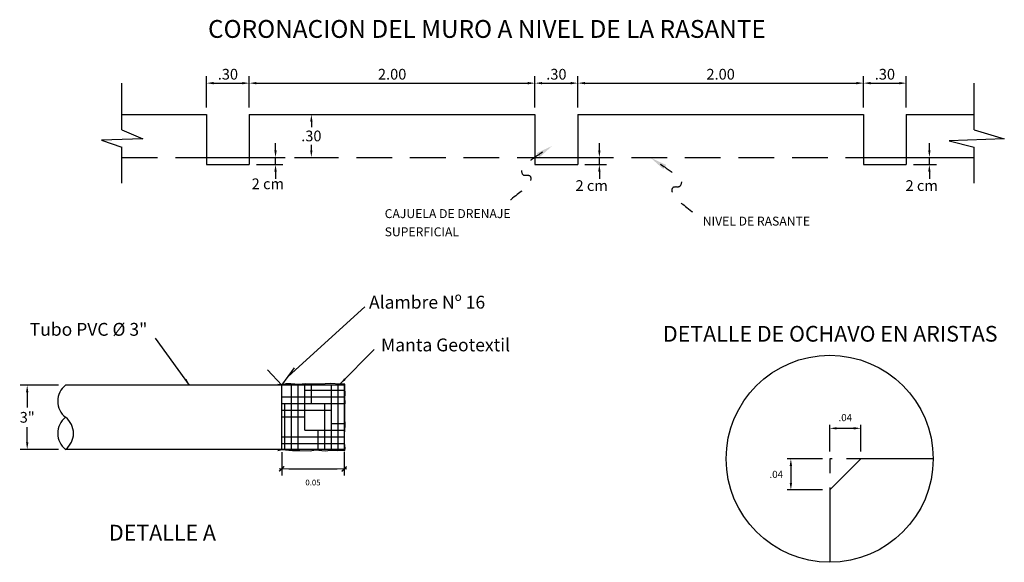
# Model space of a CAD drawing. Units: metres. Extents: x 275416 to 275604, y 8687383 to 8687450.
# Drawn here: x 275525 to 275532, y 8687415 to 8687419 of the extents above; entities that cross this region are included whole.
import ezdxf

# ---------------------------------------------------------------- set-up
doc = ezdxf.new("R2010")
doc.units = ezdxf.units.M
doc.header["$MEASUREMENT"] = 0
doc.header["$PDMODE"] = 35
doc.header["$PDSIZE"] = -0.0001
doc.linetypes.add('DASHED2', pattern=[0.375, 0.25, -0.125])
doc.linetypes.add('HIDDEN', pattern=[0.375, 0.25, -0.125])
doc.layers.get('0').update_dxf_attribs({"linetype": 'CONTINUOUS'})
doc.layers.get('DEFPOINTS').update_dxf_attribs({"linetype": 'CONTINUOUS'})
for name, color, linetype in [('3', 5, 'CONTINUOUS'), ('ACOTADO', 8, 'CONTINUOUS'), ('BASE', 4, 'CONTINUOUS'), ('CASCO', 3, 'CONTINUOUS'), ('Cuadro', 16, 'CONTINUOUS'), ('MURO', 5, 'CONTINUOUS'), ('TEXT1', 170, 'CONTINUOUS'), ('TEXT3', 5, 'CONTINUOUS')]:
    doc.layers.add(name, color=color, linetype=linetype)
doc.layers.add('COTAS', color=7, linetype='CONTINUOUS', lineweight=13)
doc.styles.add('01COTAS', font='romans.shx')
doc.styles.add('ARIAL', font='arial.ttf')
doc.styles.add('N-1', font='romans.shx')
doc.styles.add('ROMANS', font='ROMANS.shx')
doc.dimstyles.new('25T', dxfattribs={"dimscale": 0.25, "dimtxt": 0.25, "dimasz": 0.2, "dimexe": 0.18, "dimexo": 0.0625, "dimgap": 0.09, "dimtad": 1, "dimzin": 4, "dimdsep": 46, "dimtxsty": 'N-1', "dimblk": 'TICK1', "dimcen": 0.09, "dimclrd": 1, "dimclre": 1, "dimclrt": 3, "dimadec": 0, "dimazin": 0, "dimtfac": 0.72, "dimtix": 1, "dimtmove": 2, "dimatfit": 3, "dimldrblk": 'TICK1', "dimfxl": 1, "dimtolj": 1, "dimtzin": 4, "dimarcsym": 0})
doc.dimstyles.new('DIM-25A-CORTE', dxfattribs={"dimscale": 0.025, "dimtxt": 2, "dimasz": 2, "dimexe": 2, "dimexo": 2, "dimgap": 1, "dimtad": 1, "dimtih": 1, "dimtoh": 1, "dimzin": 4, "dimdsep": 46, "dimtxsty": '01COTAS', "dimcen": 25, "dimclrd": 9, "dimclre": 9, "dimclrt": 7, "dimadec": 0, "dimazin": 0, "dimtfac": 1, "dimtmove": 2, "dimatfit": 3, "dimfxl": 1, "dimtolj": 1, "dimtzin": 0, "dimarcsym": 0})
doc.dimstyles.get("Standard").update_dxf_attribs({"dimtxt": 0.18, "dimasz": 0.18, "dimexe": 0.18, "dimexo": 0.0625, "dimgap": 0.09, "dimtad": 0, "dimtih": 1, "dimtoh": 1, "dimdec": 4, "dimzin": 0, "dimdsep": 46, "dimtxsty": 'Standard', "dimcen": 0.09, "dimadec": 0, "dimazin": 0, "dimtfac": 1, "dimtdec": 4, "dimtofl": 0, "dimtmove": 0, "dimatfit": 0, "dimfxl": 1, "dimtolj": 1, "dimtzin": 0, "dimarcsym": 0})

# ---------------------------------------------------------------- blocks, each defined once
blk = doc.blocks.new('*D35')
at = {"color": 8, "lineweight": -2, "transparency": 16777216}
for p, q in [((275526.376, 8687418.361), (275526.376, 8687418.5805)), ((275526.676, 8687418.361), (275526.676, 8687418.5805)), ((275526.426, 8687418.5305), (275526.626, 8687418.5305))]:
    blk.add_line(p, q, dxfattribs=at)
at = {"color": 8, "lineweight": 0, "transparency": 16777216}
for points in [[(275526.426, 8687418.5388), (275526.426, 8687418.5222), (275526.376, 8687418.5305)], [(275526.626, 8687418.5388), (275526.626, 8687418.5222), (275526.676, 8687418.5305)]]:
    blk.add_solid(points, dxfattribs=at)
at = {"layer": 'DEFPOINTS', "color": 0, "lineweight": 0, "transparency": 16777216}
for p in [(275526.676, 8687418.5305), (275526.376, 8687418.311), (275526.676, 8687418.311)]:
    blk.add_point(p, dxfattribs=at)
at = {"color": 7, "transparency": 16777216, "insert": (275526.526, 8687418.593), "char_height": 0.075, "attachment_point": 5, "style": '01COTAS'}
blk.add_mtext('\\A1;.30', dxfattribs=at)
blk = doc.blocks.new('*D36')
at = {"color": 8, "lineweight": -2, "transparency": 16777216}
for p, q in [((275526.676, 8687418.361), (275526.676, 8687418.5805)), ((275528.676, 8687418.361), (275528.676, 8687418.5805)), ((275526.726, 8687418.5305), (275528.626, 8687418.5305))]:
    blk.add_line(p, q, dxfattribs=at)
at = {"color": 8, "lineweight": 0, "transparency": 16777216}
for points in [[(275526.726, 8687418.5388), (275526.726, 8687418.5222), (275526.676, 8687418.5305)], [(275528.626, 8687418.5388), (275528.626, 8687418.5222), (275528.676, 8687418.5305)]]:
    blk.add_solid(points, dxfattribs=at)
at = {"layer": 'DEFPOINTS', "color": 0, "lineweight": 0, "transparency": 16777216}
for p in [(275528.676, 8687418.5305), (275526.676, 8687418.311), (275528.676, 8687418.311)]:
    blk.add_point(p, dxfattribs=at)
at = {"color": 7, "transparency": 16777216, "insert": (275527.676, 8687418.593), "char_height": 0.075, "attachment_point": 5, "style": '01COTAS'}
blk.add_mtext('\\A1;2.00', dxfattribs=at)
blk = doc.blocks.new('*D37')
at = {"color": 8, "lineweight": -2, "transparency": 16777216}
for p, q in [((275528.676, 8687418.361), (275528.676, 8687418.5805)), ((275528.976, 8687418.361), (275528.976, 8687418.5805)), ((275528.726, 8687418.5305), (275528.926, 8687418.5305))]:
    blk.add_line(p, q, dxfattribs=at)
at = {"color": 8, "lineweight": 0, "transparency": 16777216}
for points in [[(275528.726, 8687418.5388), (275528.726, 8687418.5222), (275528.676, 8687418.5305)], [(275528.926, 8687418.5388), (275528.926, 8687418.5222), (275528.976, 8687418.5305)]]:
    blk.add_solid(points, dxfattribs=at)
at = {"layer": 'DEFPOINTS', "color": 0, "lineweight": 0, "transparency": 16777216}
for p in [(275528.976, 8687418.5305), (275528.676, 8687418.311), (275528.976, 8687418.311)]:
    blk.add_point(p, dxfattribs=at)
at = {"color": 7, "transparency": 16777216, "insert": (275528.826, 8687418.593), "char_height": 0.075, "attachment_point": 5, "style": '01COTAS'}
blk.add_mtext('\\A1;.30', dxfattribs=at)
blk = doc.blocks.new('*D38')
at = {"color": 8, "lineweight": -2, "transparency": 16777216}
for p, q in [((275528.976, 8687418.361), (275528.976, 8687418.5805)), ((275530.976, 8687418.361), (275530.976, 8687418.5805)), ((275529.026, 8687418.5305), (275530.926, 8687418.5305))]:
    blk.add_line(p, q, dxfattribs=at)
at = {"color": 8, "lineweight": 0, "transparency": 16777216}
for points in [[(275529.026, 8687418.5388), (275529.026, 8687418.5222), (275528.976, 8687418.5305)], [(275530.926, 8687418.5388), (275530.926, 8687418.5222), (275530.976, 8687418.5305)]]:
    blk.add_solid(points, dxfattribs=at)
at = {"layer": 'DEFPOINTS', "color": 0, "lineweight": 0, "transparency": 16777216}
for p in [(275530.976, 8687418.5305), (275528.976, 8687418.311), (275530.976, 8687418.311)]:
    blk.add_point(p, dxfattribs=at)
at = {"color": 7, "transparency": 16777216, "insert": (275529.976, 8687418.593), "char_height": 0.075, "attachment_point": 5, "style": '01COTAS'}
blk.add_mtext('\\A1;2.00', dxfattribs=at)
blk = doc.blocks.new('*D39')
at = {"color": 8, "lineweight": -2, "transparency": 16777216}
for p, q in [((275530.976, 8687418.361), (275530.976, 8687418.5805)), ((275531.276, 8687418.361), (275531.276, 8687418.5805)), ((275531.026, 8687418.5305), (275531.226, 8687418.5305))]:
    blk.add_line(p, q, dxfattribs=at)
at = {"color": 8, "lineweight": 0, "transparency": 16777216}
for points in [[(275531.026, 8687418.5388), (275531.026, 8687418.5222), (275530.976, 8687418.5305)], [(275531.226, 8687418.5388), (275531.226, 8687418.5222), (275531.276, 8687418.5305)]]:
    blk.add_solid(points, dxfattribs=at)
at = {"layer": 'DEFPOINTS', "color": 0, "lineweight": 0, "transparency": 16777216}
for p in [(275531.276, 8687418.5305), (275530.976, 8687418.311), (275531.276, 8687418.311)]:
    blk.add_point(p, dxfattribs=at)
at = {"color": 7, "transparency": 16777216, "insert": (275531.126, 8687418.593), "char_height": 0.075, "attachment_point": 5, "style": '01COTAS'}
blk.add_mtext('\\A1;.30', dxfattribs=at)
blk = doc.blocks.new('*D40')
at = {"color": 8, "lineweight": -2, "transparency": 16777216}
for p, q in [((275526.9925, 8687418.311), (275527.1603, 8687418.311)), ((275527.1103, 8687418.261), (275527.1103, 8687418.2235)), ((275527.1103, 8687418.061), (275527.1103, 8687418.0985)), ((275526.9925, 8687418.011), (275527.1603, 8687418.011))]:
    blk.add_line(p, q, dxfattribs=at)
at = {"color": 8, "lineweight": 0, "transparency": 16777216}
for points in [[(275527.1019, 8687418.261), (275527.1186, 8687418.261), (275527.1103, 8687418.311)], [(275527.1019, 8687418.061), (275527.1186, 8687418.061), (275527.1103, 8687418.011)]]:
    blk.add_solid(points, dxfattribs=at)
at = {"layer": 'DEFPOINTS', "color": 0, "lineweight": 0, "transparency": 16777216}
for p in [(275526.9425, 8687418.311), (275526.9425, 8687418.011), (275527.1103, 8687418.011)]:
    blk.add_point(p, dxfattribs=at)
at = {"color": 7, "transparency": 16777216, "insert": (275527.1103, 8687418.161), "char_height": 0.075, "attachment_point": 5, "style": '01COTAS'}
blk.add_mtext('\\A1;.30', dxfattribs=at)
blk = doc.blocks.new('FF1')
at = {"color": 2, "linetype": 'HIDDEN', "flags": 128}
blk.add_lwpolyline([(0.41, 3.22), (0.47, 3.63), (0.53, 4.06), (0.59, 4.45), (0.65, 4.83), (0.7, 5.18), (0.76, 5.53), (0.81, 5.86), (0.87, 6.19), (0.92, 6.51), (0.97, 6.82), (1.03, 7.12), (1.08, 7.42), (1.14, 7.72), (1.2, 8.01), (1.26, 8.3), (1.32, 8.57), (1.38, 8.83), (1.44, 9.08), (1.5, 9.32), (1.56, 9.54), (1.63, 9.74), (1.7, 9.92), (1.77, 10.09), (1.86, 10.25), (1.96, 10.38), (2.07, 10.5), (2.19, 10.6), (2.33, 10.69), (2.48, 10.76), (2.64, 10.82), (2.8, 10.86), (2.97, 10.89), (3.13, 10.91), (3.28, 10.91), (3.41, 10.91), (3.53, 10.89), (3.64, 10.86), (3.73, 10.83), (3.81, 10.78), (3.88, 10.72), (3.94, 10.65), (4, 10.57), (4.06, 10.48), (4.11, 10.37), (4.16, 10.26), (4.22, 10.14), (4.27, 10.02), (4.33, 9.9), (4.39, 9.78), (4.45, 9.66), (4.51, 9.56), (4.58, 9.47), (4.65, 9.39), (4.73, 9.32), (4.82, 9.27), (4.9, 9.23), (5, 9.2), (5.11, 9.19), (5.22, 9.2), (5.34, 9.22), (5.47, 9.26), (5.6, 9.32), (5.74, 9.39), (5.89, 9.47), (6.03, 9.58), (6.18, 9.69), (6.32, 9.82), (6.46, 9.97), (6.6, 10.13), (6.73, 10.31), (6.86, 10.51), (6.99, 10.73), (7.1, 10.97), (7.21, 11.23), (7.32, 11.52), (7.41, 11.83), (7.5, 12.17), (7.59, 12.54), (7.67, 12.92), (7.76, 13.34), (7.84, 13.78), (7.93, 14.24), (8.03, 14.72), (8.14, 15.23), (8.26, 15.77), (8.39, 16.35), (8.53, 16.96), (8.67, 17.62), (8.83, 18.33), (8.99, 19.09), (9.16, 19.91)], dxfattribs=at)
at = {"color": 2}
blk.add_solid([(-0.07, 4.79), (1.33, 4.57), (0, 0)], dxfattribs=at)
blk = doc.blocks.new('TICK1')
at = {"color": 5, "const_width": 0.197}
blk.add_lwpolyline([(-0.35, -0.35), (0.35, 0.35)], dxfattribs=at)
at = {"layer": 'COTAS'}
for q in [(-1, 0), (0.37, 0)]:
    blk.add_line((0, 0), q, dxfattribs=at)
blk = doc.blocks.new('*D41')
at = {"color": 1, "lineweight": -2, "transparency": 16777216}
for p, q in [((275526.9025, 8687415.9488), (275526.9025, 8687415.7849)), ((275527.3403, 8687415.9511), (275527.3403, 8687415.7849)), ((275526.9525, 8687415.8299), (275527.2903, 8687415.8299))]:
    blk.add_line(p, q, dxfattribs=at)
at = {"layer": 'DEFPOINTS', "color": 0, "lineweight": 0, "transparency": 16777216}
for p in [(275526.9025, 8687415.9644), (275527.3403, 8687415.9667), (275527.3403, 8687415.8299)]:
    blk.add_point(p, dxfattribs=at)
at = {"color": 1, "lineweight": -2, "transparency": 16777216, "xscale": 0.05, "yscale": 0.05, "zscale": 0.05, "rotation": 180}
blk.add_blockref('TICK1', (275526.9025, 8687415.8299), dxfattribs=at)
at = {"color": 1, "lineweight": -2, "transparency": 16777216, "xscale": 0.05, "yscale": 0.05, "zscale": 0.05}
blk.add_blockref('TICK1', (275527.3403, 8687415.8299), dxfattribs=at)
at = {"color": 3, "transparency": 16777216, "insert": (275527.1214, 8687415.7351), "char_height": 0.04, "attachment_point": 5, "style": 'N-1'}
blk.add_mtext('\\A1;0.05', dxfattribs=at)
blk = doc.blocks.new('*D42')
at = {"color": 8, "lineweight": -2, "transparency": 16777216}
for p, q in [((275525.34, 8687416.4163), (275525.0709, 8687416.4163)), ((275525.1209, 8687416.3663), (275525.1209, 8687416.2611)), ((275525.1209, 8687416.0167), (275525.1209, 8687416.1219)), ((275525.34, 8687415.9667), (275525.0709, 8687415.9667))]:
    blk.add_line(p, q, dxfattribs=at)
at = {"color": 8, "lineweight": 0, "transparency": 16777216}
for points in [[(275525.1126, 8687416.3663), (275525.1292, 8687416.3663), (275525.1209, 8687416.4163)], [(275525.1126, 8687416.0167), (275525.1292, 8687416.0167), (275525.1209, 8687415.9667)]]:
    blk.add_solid(points, dxfattribs=at)
at = {"layer": 'DEFPOINTS', "color": 0, "lineweight": 0, "transparency": 16777216}
for p in [(275525.1209, 8687416.4163), (275525.39, 8687416.4163), (275525.39, 8687415.9667)]:
    blk.add_point(p, dxfattribs=at)
at = {"color": 7, "transparency": 16777216, "insert": (275525.1209, 8687416.1915), "char_height": 0.075, "attachment_point": 5, "style": '01COTAS'}
blk.add_mtext('\\A1;3"', dxfattribs=at)
blk = doc.blocks.new('*D43')
at = {"layer": 'ACOTADO', "color": 8, "lineweight": -2, "transparency": 16777216}
for p, q in [((275530.6894, 8687415.9014), (275530.4426, 8687415.9014)), ((275530.4676, 8687415.8514), (275530.4676, 8687415.7329)), ((275530.6894, 8687415.6829), (275530.4426, 8687415.6829))]:
    blk.add_line(p, q, dxfattribs=at)
at = {"layer": 'ACOTADO', "color": 8, "lineweight": 0, "transparency": 16777216}
for points in [[(275530.4593, 8687415.8514), (275530.476, 8687415.8514), (275530.4676, 8687415.9014)], [(275530.4593, 8687415.7329), (275530.476, 8687415.7329), (275530.4676, 8687415.6829)]]:
    blk.add_solid(points, dxfattribs=at)
at = {"layer": 'DEFPOINTS', "color": 0, "lineweight": 0, "transparency": 16777216}
for p in [(275530.7394, 8687415.9014), (275530.4676, 8687415.6829), (275530.7394, 8687415.6829)]:
    blk.add_point(p, dxfattribs=at)
at = {"layer": 'ACOTADO', "color": 7, "transparency": 16777216, "insert": (275530.3652, 8687415.7921), "char_height": 0.05, "attachment_point": 5, "style": '01COTAS'}
blk.add_mtext('\\A1;.04', dxfattribs=at)
blk = doc.blocks.new('*D44')
at = {"layer": 'ACOTADO', "color": 8, "lineweight": -2, "transparency": 16777216}
for p, q in [((275530.7394, 8687415.9514), (275530.7394, 8687416.1396)), ((275530.9578, 8687415.9514), (275530.9578, 8687416.1396)), ((275530.7894, 8687416.1146), (275530.9078, 8687416.1146))]:
    blk.add_line(p, q, dxfattribs=at)
at = {"layer": 'ACOTADO', "color": 8, "lineweight": 0, "transparency": 16777216}
for points in [[(275530.7894, 8687416.123), (275530.7894, 8687416.1063), (275530.7394, 8687416.1146)], [(275530.9078, 8687416.123), (275530.9078, 8687416.1063), (275530.9578, 8687416.1146)]]:
    blk.add_solid(points, dxfattribs=at)
at = {"layer": 'DEFPOINTS', "color": 0, "lineweight": 0, "transparency": 16777216}
for p in [(275530.9578, 8687416.1146), (275530.7394, 8687415.9014), (275530.9578, 8687415.9014)]:
    blk.add_point(p, dxfattribs=at)
at = {"layer": 'ACOTADO', "color": 7, "transparency": 16777216, "insert": (275530.8486, 8687416.1896), "char_height": 0.05, "attachment_point": 5, "style": '01COTAS'}
blk.add_mtext('\\A1;.04', dxfattribs=at)
blk = doc.blocks.new('*D45')
at = {"color": 8, "lineweight": -2, "transparency": 16777216}
for p, q in [((275526.8595, 8687418.061), (275526.8595, 8687418.111)), ((275526.726, 8687418.011), (275526.9095, 8687418.011)), ((275526.8595, 8687417.961), (275526.8595, 8687418.011)), ((275526.726, 8687417.961), (275526.9095, 8687417.961)), ((275526.8595, 8687417.911), (275526.8595, 8687417.861))]:
    blk.add_line(p, q, dxfattribs=at)
at = {"color": 8, "lineweight": 0, "transparency": 16777216}
for points in [[(275526.8511, 8687418.061), (275526.8678, 8687418.061), (275526.8595, 8687418.011)], [(275526.8511, 8687417.911), (275526.8678, 8687417.911), (275526.8595, 8687417.961)]]:
    blk.add_solid(points, dxfattribs=at)
at = {"layer": 'DEFPOINTS', "color": 0, "lineweight": 0, "transparency": 16777216}
for p in [(275526.676, 8687418.011), (275526.8595, 8687418.011), (275526.676, 8687417.961)]:
    blk.add_point(p, dxfattribs=at)
at = {"color": 7, "transparency": 16777216, "insert": (275526.8057, 8687417.8258), "char_height": 0.075, "attachment_point": 5, "style": '01COTAS'}
blk.add_mtext('\\A1;2 cm', dxfattribs=at)
blk = doc.blocks.new('*D46')
at = {"color": 8, "lineweight": -2, "transparency": 16777216}
for p, q in [((275529.1268, 8687418.061), (275529.1268, 8687418.111)), ((275529.026, 8687418.011), (275529.1768, 8687418.011)), ((275529.1268, 8687417.961), (275529.1268, 8687418.011)), ((275529.026, 8687417.961), (275529.1768, 8687417.961)), ((275529.1268, 8687417.911), (275529.1268, 8687417.861))]:
    blk.add_line(p, q, dxfattribs=at)
at = {"color": 8, "lineweight": 0, "transparency": 16777216}
for points in [[(275529.1184, 8687418.061), (275529.1351, 8687418.061), (275529.1268, 8687418.011)], [(275529.1184, 8687417.911), (275529.1351, 8687417.911), (275529.1268, 8687417.961)]]:
    blk.add_solid(points, dxfattribs=at)
at = {"layer": 'DEFPOINTS', "color": 0, "lineweight": 0, "transparency": 16777216}
for p in [(275528.976, 8687418.011), (275529.1268, 8687418.011), (275528.976, 8687417.961)]:
    blk.add_point(p, dxfattribs=at)
at = {"color": 7, "transparency": 16777216, "insert": (275529.073, 8687417.8135), "char_height": 0.075, "attachment_point": 5, "style": '01COTAS'}
blk.add_mtext('\\A1;2 cm', dxfattribs=at)
blk = doc.blocks.new('*D47')
at = {"color": 8, "lineweight": -2, "transparency": 16777216}
for p, q in [((275531.4375, 8687418.061), (275531.4375, 8687418.111)), ((275531.326, 8687418.011), (275531.4875, 8687418.011)), ((275531.4375, 8687417.961), (275531.4375, 8687418.011)), ((275531.326, 8687417.961), (275531.4875, 8687417.961)), ((275531.4375, 8687417.911), (275531.4375, 8687417.861))]:
    blk.add_line(p, q, dxfattribs=at)
at = {"color": 8, "lineweight": 0, "transparency": 16777216}
for points in [[(275531.4291, 8687418.061), (275531.4458, 8687418.061), (275531.4375, 8687418.011)], [(275531.4291, 8687417.911), (275531.4458, 8687417.911), (275531.4375, 8687417.961)]]:
    blk.add_solid(points, dxfattribs=at)
at = {"layer": 'DEFPOINTS', "color": 0, "lineweight": 0, "transparency": 16777216}
for p in [(275531.276, 8687418.011), (275531.4375, 8687418.011), (275531.276, 8687417.961)]:
    blk.add_point(p, dxfattribs=at)
at = {"color": 7, "transparency": 16777216, "insert": (275531.3837, 8687417.8136), "char_height": 0.075, "attachment_point": 5, "style": '01COTAS'}
blk.add_mtext('\\A1;2 cm', dxfattribs=at)

msp = doc.modelspace()

# ---------------------------------------------------------------- hatches: boundary and pattern name
h = msp.add_hatch()
h.set_pattern_fill('HOUND', scale=0.749375, style=0)
h.set_pattern_definition([(0, (275468.238574, 8687393.245363), (0.187343874, 0.04683597), [0.7493755, -0.37468775]), (90, (275468.238574, 8687393.245363), (-0.04683597, -0.187343874), [0.7493755, -0.37468775])])
h.paths.add_polyline_path([(275527.3403, 8687416.1915), (275527.3403, 8687416.4163), (275526.9025, 8687416.4163), (275526.9025, 8687416.1915)])
h.paths.add_polyline_path([(275527.3403, 8687415.9667), (275527.3403, 8687416.1915), (275526.9025, 8687416.1915), (275526.9025, 8687415.9667)])

# ---------------------------------------------------------------- linework, layer by layer
at = {"color": 7}
msp.add_lwpolyline([(275526.8757, 8687415.9589), (275526.9025, 8687415.9667), (275526.9773, 8687415.9589), (275527.0287, 8687415.9602), (275527.1027, 8687415.9577), (275527.1391, 8687415.9639), (275527.208, 8687415.9564), (275527.2444, 8687415.9614), (275527.2933, 8687415.9602), (275527.3321, 8687415.9614), (275527.3459, 8687415.9602), (275527.3472, 8687415.9752), (275527.3434, 8687416.0103), (275527.3434, 8687416.073), (275527.3472, 8687416.1344), (275527.3447, 8687416.1883), (275527.3459, 8687416.2723), (275527.3472, 8687416.2973), (275527.3447, 8687416.3237), (275527.3472, 8687416.3587), (275527.3447, 8687416.3926), (275527.3459, 8687416.4151), (275527.3459, 8687416.4227), (275527.3108, 8687416.4239), (275527.2456, 8687416.4289), (275527.1679, 8687416.4227), (275527.119, 8687416.4227), (275527.0701, 8687416.4252), (275527.0224, 8687416.4214), (275526.9673, 8687416.4264), (275526.9309, 8687416.4252), (275526.9025, 8687416.4163), (275526.8757, 8687416.4214)], dxfattribs=at)
at = {"layer": '3'}
for p, q in [((275525.7838, 8687418.311), (275526.376, 8687418.311)), ((275526.376, 8687418.311), (275526.376, 8687417.961)), ((275526.676, 8687418.311), (275526.676, 8687417.961)), ((275526.676, 8687418.311), (275528.676, 8687418.311)), ((275528.676, 8687418.311), (275528.676, 8687417.961)), ((275528.976, 8687418.311), (275528.976, 8687417.961)), ((275528.976, 8687418.311), (275530.976, 8687418.311)), ((275530.976, 8687418.311), (275530.976, 8687417.961)), ((275531.276, 8687418.311), (275531.276, 8687417.961)), ((275531.276, 8687418.311), (275531.7521, 8687418.311)), ((275526.376, 8687418.011), (275526.676, 8687418.011)), ((275528.676, 8687418.011), (275528.976, 8687418.011)), ((275530.976, 8687418.011), (275531.276, 8687418.011)), ((275526.376, 8687417.961), (275526.676, 8687417.961)), ((275528.676, 8687417.961), (275528.976, 8687417.961)), ((275530.976, 8687417.961), (275531.276, 8687417.961))]:
    msp.add_line(p, q, dxfattribs=at)
at = {"layer": 'ACOTADO', "color": 140, "linetype": 'DASHED2', "ltscale": 0.1}
for p, q in [((275530.7394, 8687415.9014), (275530.7394, 8687415.6829)), ((275530.9578, 8687415.9014), (275530.7394, 8687415.9014))]:
    msp.add_line(p, q, dxfattribs=at)
at = {"layer": 'ACOTADO', "color": 6}
msp.add_circle((275530.7394, 8687415.9014), 0.7246, dxfattribs=at)
at = {"layer": 'CASCO', "color": 8}
for p, q in [((275527.3403, 8687416.4163), (275525.39, 8687416.4163)), ((275527.3403, 8687416.4163), (275527.3403, 8687415.9667)), ((275527.3403, 8687415.9667), (275525.39, 8687415.9667))]:
    msp.add_line(p, q, dxfattribs=at)
for centre, start, end in [((275525.4771, 8687416.3039), 127.7815, 232.2185), ((275525.4771, 8687416.0791), 127.7815, 232.2185), ((275525.3028, 8687416.0791), 307.7815, 52.2185)]:
    msp.add_arc(centre, 0.1422, start, end, dxfattribs=at)
at = {"layer": 'Cuadro'}
for p, q in [((275525.7838, 8687418.2032), (275525.7838, 8687418.5298)), ((275531.7521, 8687418.2032), (275531.7521, 8687418.5298)), ((275525.7838, 8687418.2032), (275525.9296, 8687418.1418)), ((275531.7521, 8687418.2032), (275531.962, 8687418.1414)), ((275525.9296, 8687418.1418), (275525.6399, 8687418.1303)), ((275525.6399, 8687418.1303), (275525.7838, 8687418.0819)), ((275531.962, 8687418.1414), (275531.576, 8687418.1265)), ((275531.576, 8687418.1265), (275531.7521, 8687418.0819)), ((275525.7838, 8687417.83), (275525.7838, 8687418.0819)), ((275531.7521, 8687417.83), (275531.7521, 8687418.0819)), ((275531.276, 8687418.011), (275531.7521, 8687418.011)), ((275526.9025, 8687416.4163), (275526.9918, 8687416.5373)), ((275526.9025, 8687416.4163), (275526.8043, 8687416.523)), ((275526.9025, 8687415.9644), (275526.9025, 8687416.422))]:
    msp.add_line(p, q, dxfattribs=at)
at = {"layer": 'Cuadro', "linetype": 'HIDDEN'}
for p, q in [((275525.7838, 8687418.011), (275526.376, 8687418.011)), ((275526.676, 8687418.011), (275528.676, 8687418.011)), ((275528.976, 8687418.011), (275530.976, 8687418.011))]:
    msp.add_line(p, q, dxfattribs=at)
at = {"layer": 'MURO'}
for p, q in [((275530.7394, 8687415.6829), (275530.9578, 8687415.9014)), ((275531.464, 8687415.9014), (275530.9578, 8687415.9014)), ((275530.7394, 8687415.6829), (275530.7394, 8687415.1768))]:
    msp.add_line(p, q, dxfattribs=at)

# ---------------------------------------------------------------- block references
at = {"linetype": 'Continuous', "yscale": 0.025, "zscale": 0.025}
for p, xscale, rotation in [((275528.7962, 8687418.0909), -0.025, 115.6853505023193), ((275529.4854, 8687418.0085), 0.025, 244.3146494976806)]:
    msp.add_blockref('FF1', p, dxfattribs=dict(at, xscale=xscale, rotation=rotation))

# ---------------------------------------------------------------- texts
at = {"layer": 'BASE', "color": 6, "style": 'ARIAL'}
for s, p in [('DETALLE DE OCHAVO EN ARISTAS', (275529.5719, 8687416.7213)), ('DETALLE A', (275525.6933, 8687415.3291))]:
    msp.add_text(s, height=0.11, dxfattribs=at).set_placement(p)
at = {"layer": 'CASCO', "color": 7, "style": 'ROMANS'}
for s, p in [('Alambre Nº 16', (275527.514, 8687416.9524)), ('Tubo PVC %%c 3"', (275525.1382, 8687416.7623)), ('Manta Geotextil', (275527.5982, 8687416.6533))]:
    msp.add_text(s, height=0.089925, dxfattribs=at).set_placement(p)
at = {"layer": 'TEXT1', "color": 7, "style": 'N-1'}
for s, p in [('CAJUELA DE DRENAJE ', (275527.6239, 8687417.586)), ('NIVEL DE RASANTE', (275529.8508, 8687417.5336)), ('SUPERFICIAL', (275527.6239, 8687417.4586))]:
    msp.add_text(s, height=0.0625, dxfattribs=at).set_placement(p)
at = {"layer": 'TEXT3', "color": 6, "style": 'N-1'}
msp.add_text('CORONACION DEL MURO A NIVEL DE LA RASANTE', height=0.125, dxfattribs=at).set_placement((275526.3869, 8687418.8474))

# ---------------------------------------------------------------- dimensions: what is measured, and where the dimension line sits
at = {"color": 8}
for base, p1, p2, picture, middle in [((275526.676, 8687418.5305), (275526.376, 8687418.311), (275526.676, 8687418.311), '*D35', (275526.526, 8687418.593)), ((275528.676, 8687418.5305), (275526.676, 8687418.311), (275528.676, 8687418.311), '*D36', (275527.676, 8687418.593)), ((275528.976, 8687418.5305), (275528.676, 8687418.311), (275528.976, 8687418.311), '*D37', (275528.826, 8687418.593)), ((275530.976, 8687418.5305), (275528.976, 8687418.311), (275530.976, 8687418.311), '*D38', (275529.976, 8687418.593)), ((275531.276, 8687418.5305), (275530.976, 8687418.311), (275531.276, 8687418.311), '*D39', (275531.126, 8687418.593))]:
    dim = msp.add_linear_dim(base=base, p1=p1, p2=p2, dimstyle='DIM-25A-CORTE', override={"dimtxt": 3, "dimclrd": 8, "dimclre": 8}, dxfattribs=at)
    dim.commit()
    dim.dimension.update_dxf_attribs({"geometry": picture, "text_midpoint": middle})
dim = msp.add_linear_dim(base=(275527.1103, 8687418.011), p1=(275526.9425, 8687418.311), p2=(275526.9425, 8687418.011), angle=90, dimstyle='DIM-25A-CORTE', override={"dimtxt": 3, "dimclrd": 8, "dimclre": 8}, dxfattribs=at)
dim.commit()
dim.dimension.update_dxf_attribs({"geometry": '*D40', "text_midpoint": (275527.1103, 8687418.161)})
for base, p1, p2, picture, middle in [((275526.8595, 8687418.011), (275526.676, 8687417.961), (275526.676, 8687418.011), '*D45', (275526.8057, 8687417.8258)), ((275529.1268, 8687418.011), (275528.976, 8687417.961), (275528.976, 8687418.011), '*D46', (275529.073, 8687417.8135)), ((275531.4375, 8687418.011), (275531.276, 8687417.961), (275531.276, 8687418.011), '*D47', (275531.3837, 8687417.8136))]:
    dim = msp.add_linear_dim(base=base, p1=p1, p2=p2, angle=90, text='2 cm', dimstyle='DIM-25A-CORTE', override={"dimtxt": 3, "dimclrd": 8, "dimclre": 8}, dxfattribs=at)
    dim.commit()
    dim.dimension.update_dxf_attribs({"geometry": picture, "text_midpoint": middle, "dimtype": 160})
dim = msp.add_linear_dim(base=(275525.1209, 8687416.4163), p1=(275525.39, 8687415.9667), p2=(275525.39, 8687416.4163), angle=90, text='3"', dimstyle='DIM-25A-CORTE', override={"dimtxt": 3, "dimclrd": 8, "dimclre": 8}, dxfattribs=at)
dim.commit()
dim.dimension.update_dxf_attribs({"geometry": '*D42', "text_midpoint": (275525.1209, 8687416.1915)})
dim = msp.add_linear_dim(base=(275527.3403, 8687415.8299), p1=(275526.9025, 8687415.9644), p2=(275527.3403, 8687415.9667), text='0.05', dimstyle='25T', override={"dimtxt": 0.16})
dim.commit()
dim.dimension.update_dxf_attribs({"geometry": '*D41', "text_midpoint": (275527.1214, 8687415.7351), "dimtype": 160})
at = {"layer": 'ACOTADO', "color": 8}
dim = msp.add_linear_dim(base=(275530.9578, 8687416.1146), p1=(275530.7394, 8687415.9014), p2=(275530.9578, 8687415.9014), dimstyle='DIM-25A-CORTE', override={"dimasz": 2, "dimexe": 1, "dimexo": 2, "dimgap": 2, "dimtad": 2, "dimlfac": 0.2, "dimclrd": 8, "dimclre": 8}, dxfattribs=at)
dim.commit()
dim.dimension.update_dxf_attribs({"geometry": '*D44', "text_midpoint": (275530.8486, 8687416.1896)})
dim = msp.add_linear_dim(base=(275530.4676, 8687415.6829), p1=(275530.7394, 8687415.9014), p2=(275530.7394, 8687415.6829), angle=90, dimstyle='DIM-25A-CORTE', override={"dimexe": 1, "dimgap": 2, "dimtad": 2, "dimlfac": 0.2, "dimclrd": 8, "dimclre": 8}, dxfattribs=at)
dim.commit()
dim.dimension.update_dxf_attribs({"geometry": '*D43', "text_midpoint": (275530.3652, 8687415.7921)})

# ---------------------------------------------------------------- leaders
at = {"color": 7}
for points, override in [([(275526.9471, 8687416.4768), (275527.4844, 8687416.965)], {"dimtxt": 0.0625, "dimasz": 0.02, "dimexe": 0.05, "dimexo": 0.05, "dimgap": 0.1, "dimtad": 0, "dimtih": 0, "dimdec": 2, "dimzin": 2, "dimtxsty": 'ROMANS', "dimcen": 0, "dimdle": 0.05, "dimclrd": 7, "dimclre": 7, "dimclrt": 3, "dimaunit": 1, "dimtp": 1, "dimtix": 1, "dimtofl": 1}), ([(275526.258, 8687416.4163), (275526.0198, 8687416.7455)], {"dimtxt": 0.0625, "dimasz": 0.05, "dimexe": 0.05, "dimexo": 0.05, "dimgap": 0.1, "dimtad": 0, "dimtih": 0, "dimdec": 2, "dimzin": 2, "dimtxsty": 'ROMANS', "dimcen": 0, "dimdle": 0.05, "dimclrd": 7, "dimclre": 7, "dimclrt": 3, "dimaunit": 1, "dimtp": 1, "dimtix": 1, "dimtofl": 1}), ([(275527.3108, 8687416.4239), (275527.5502, 8687416.6654)], {"dimtxt": 0.0625, "dimasz": 0.05, "dimexe": 0.05, "dimexo": 0.05, "dimgap": 0.1, "dimtad": 0, "dimtih": 0, "dimdec": 2, "dimzin": 2, "dimtxsty": 'ROMANS', "dimcen": 0, "dimdle": 0.05, "dimclrd": 7, "dimclre": 7, "dimclrt": 3, "dimaunit": 1, "dimtp": 1, "dimtix": 1, "dimtofl": 1})]:
    msp.add_leader(points, dimstyle='Standard', override=override, dxfattribs=at)

doc.saveas('drawing.dxf')
